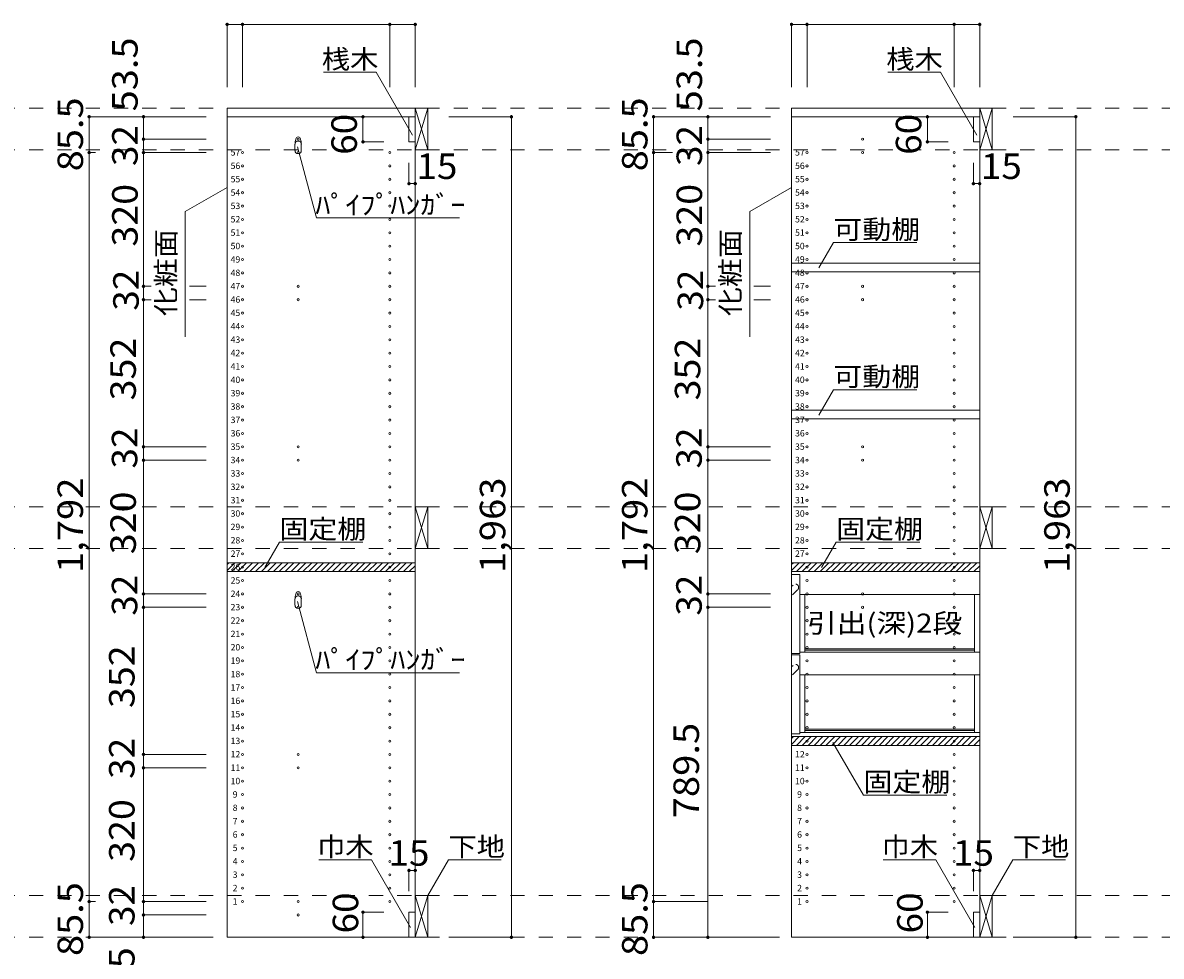
# Model space of a CAD drawing. Units: millimetres. Extents: x -20610 to 20390, y -15155 to 14445.
# Drawn here: x -2752 to 10863, y -8783 to 2384 of the extents above; entities that cross this region are included whole.
import ezdxf

# ---------------------------------------------------------------- set-up
doc = ezdxf.new("R2010")
doc.units = ezdxf.units.MM
doc.header["$LTSCALE"] = 100
doc.linetypes.add('JWW_DASHED1', pattern=[1.693333, 0.846667, -0.846667])
doc.linetypes.add('JWW_DASHED2', pattern=[3.386667, 1.693333, -1.693333])
for name, color, linetype in [('0-2', 7, 'Continuous'), ('0-8', 7, 'Continuous'), ('0-A_文字', 7, 'Continuous'), ('0-B_寸法', 7, 'Continuous'), ('0-E', 7, 'Continuous'), ('ハッチ', 7, 'Continuous'), ('パイプハンガー', 7, 'Continuous'), ('側板', 7, 'Continuous'), ('可動棚', 7, 'Continuous'), ('固定棚', 7, 'Continuous'), ('桟木・巾木', 7, 'Continuous')]:
    doc.layers.add(name, color=color, linetype=linetype)
doc.styles.add('ＭＳ ゴシック', font='txt', dxfattribs={"height": 1})

msp = doc.modelspace()

# ---------------------------------------------------------------- linework, layer by layer
at = {"layer": '0-2', "color": 40, "linetype": 'Continuous', "lineweight": 15}
for p, q in [((-308, 1364), (1942, 1364)), ((-308, 1259), (-308, 1364)), ((1942, 1364), (1942, 1259)), ((6442, 1364), (8692, 1364)), ((6442, 1259), (6442, 1364)), ((8692, 1364), (8692, 1259)), ((1942, 1259), (-308, 1259)), ((8692, 1259), (6442, 1259))]:
    msp.add_line(p, q, dxfattribs=at)
at = {"layer": '0-8', "color": 92, "linetype": 'Continuous', "lineweight": 13}
for p, q in [((1942, 1364), (1942, 864)), ((2092, 1364), (1942, 1364)), ((2092, 864), (2092, 1364)), ((8692, 1364), (8692, 864)), ((8842, 1364), (8692, 1364)), ((8842, 864), (8842, 1364)), ((1942, 864), (2092, 864)), ((8692, 864), (8842, 864)), ((1942, -3406), (1942, -3906)), ((2092, -3406), (1942, -3406)), ((2092, -3906), (2092, -3406)), ((8692, -3406), (8692, -3906)), ((8842, -3406), (8692, -3406)), ((8842, -3906), (8842, -3406)), ((1942, -3906), (2092, -3906)), ((8692, -3906), (8842, -3906)), ((1942, -8056), (1942, -8556)), ((2092, -8056), (1942, -8056)), ((2092, -8556), (2092, -8056)), ((8692, -8056), (8692, -8556)), ((8842, -8056), (8692, -8056)), ((8842, -8556), (8842, -8056)), ((1942, -8556), (2092, -8556)), ((8692, -8556), (8842, -8556))]:
    msp.add_line(p, q, dxfattribs=at)
at = {"layer": '0-8', "color": 7, "linetype": 'Continuous', "lineweight": 9}
for p, q in [((1942, 864), (2092, 1364)), ((1942, 1364), (2092, 864)), ((8692, 864), (8842, 1364)), ((8692, 1364), (8842, 864)), ((1942, -3906), (2092, -3406)), ((1942, -3406), (2092, -3906)), ((8692, -3906), (8842, -3406)), ((8692, -3406), (8842, -3906)), ((6602, -4456), (8632, -4456)), ((6602, -5146), (8632, -5146)), ((6602, -5416), (8631, -5416)), ((6602, -6106), (8632, -6106)), ((1942, -8556), (2092, -8056)), ((1942, -8056), (2092, -8556)), ((8692, -8556), (8842, -8056)), ((8692, -8056), (8842, -8556))]:
    msp.add_line(p, q, dxfattribs=at)
at = {"layer": '0-8', "color": 40, "linetype": 'Continuous', "lineweight": 15}
for p, q in [((6442, -4216), (6542, -4216)), ((6442, -5161), (6442, -4216)), ((6542, -5161), (6542, -4216)), ((6602, -4456), (6542, -4456)), ((6602, -5146), (6602, -4456)), ((8631, -4456), (8692, -4456)), ((8632, -4456), (8632, -5146)), ((8692, -4456), (8692, -5146)), ((6442, -5161), (6542, -5161)), ((6542, -5146), (6602, -5146)), ((6602, -5106), (8632, -5106)), ((6602, -5121), (8632, -5121)), ((8632, -5146), (8692, -5146)), ((6442, -5176), (6542, -5176)), ((6442, -6121), (6442, -5176)), ((6542, -6121), (6542, -5176)), ((6602, -5416), (6542, -5416)), ((6602, -6106), (6602, -5416)), ((8631, -5416), (8692, -5416)), ((8632, -5416), (8632, -6106)), ((8692, -5416), (8692, -6106)), ((6442, -6121), (6542, -6121)), ((6542, -6106), (6602, -6106)), ((6602, -6066), (8632, -6066)), ((6602, -6081), (8632, -6081)), ((8632, -6106), (8692, -6106))]:
    msp.add_line(p, q, dxfattribs=at)
at = {"layer": '0-8', "color": 7, "linetype": 'JWW_DASHED1', "lineweight": 9}
for p, q in [((6460, -4343), (6442, -4361)), ((6515, -4398), (6442, -4471)), ((8631, -4456), (8692, -4456)), ((6460, -5303), (6442, -5321)), ((6515, -5358), (6442, -5431)), ((8631, -5416), (8692, -5416))]:
    msp.add_line(p, q, dxfattribs=at)
for centre in [(6488, -4370), (6488, -5330)]:
    msp.add_arc(centre, 39, 315, 135, dxfattribs=at)
at = {"layer": '0-A_文字', "color": 7, "linetype": 'Continuous', "lineweight": 9}
for p, q in [((1475, 1792), (845, 1792)), ((1908, 1041), (1475, 1792)), ((8225, 1792), (7595, 1792)), ((8658, 1041), (8225, 1792)), ((534, 899), (761, 49)), ((-308, 413), (-808, 125)), ((6442, 413), (5942, 125)), ((-808, -1375), (-808, 125)), ((761, 49), (2473, 49)), ((5942, -1375), (5942, 125)), ((6767, -549), (6942, -246)), ((7942, -246), (6942, -246)), ((6767, -2309), (6942, -2006)), ((7942, -2006), (6942, -2006)), ((142, -4132), (317, -3828)), ((1317, -3828), (317, -3828)), ((6800, -4132), (6975, -3828)), ((7975, -3828), (6975, -3828)), ((534, -4541), (761, -5391)), ((761, -5391), (2473, -5391)), ((7301, -6854), (6937, -6224)), ((8301, -6854), (7301, -6854)), ((1418, -7628), (788, -7628)), ((1885, -8437), (1418, -7628)), ((2092, -8056), (2339, -7628)), ((2339, -7628), (2969, -7628)), ((8168, -7628), (7538, -7628)), ((8635, -8437), (8168, -7628)), ((8842, -8056), (9089, -7628)), ((9089, -7628), (9719, -7628))]:
    msp.add_line(p, q, dxfattribs=at)
at = {"layer": '0-B_寸法', "color": 120, "linetype": 'Continuous', "lineweight": 5}
for p, q in [((-308, 2364), (-308, 1614)), ((-308, 2364), (1942, 2364)), ((-123, 2364), (-123, 1614)), ((1637, 2364), (1637, 1614)), ((1942, 2364), (1942, 1614)), ((6442, 2364), (6442, 1614)), ((6442, 2364), (8692, 2364)), ((6627, 2364), (6627, 1614)), ((8387, 2364), (8387, 1614)), ((8692, 2364), (8692, 1614)), ((-1958, 1259), (-1958, -8556)), ((-1958, 1259), (-1308, 1259)), ((-1308, 1259), (-1308, 991)), ((-558, 1259), (-1308, 1259)), ((1317, 1259), (1317, 959)), ((1317, 1259), (1567, 1259)), ((3092, 1259), (2342, 1259)), ((3092, 1259), (3092, -8556)), ((4792, 1259), (4792, -8556)), ((4792, 1259), (5442, 1259)), ((5442, 1259), (5442, 991)), ((6192, 1259), (5442, 1259)), ((8067, 1259), (8067, 959)), ((8067, 1259), (8317, 1259)), ((9842, 1259), (9092, 1259)), ((9842, 1259), (9842, -8556)), ((-1308, 991), (-1308, 831)), ((-558, 991), (-1308, 991)), ((1317, 959), (1567, 959)), ((5442, 991), (5442, 831)), ((6192, 991), (5442, 991)), ((8067, 959), (8317, 959)), ((-1958, 831), (-1883, 831)), ((-1308, 831), (-1308, -769)), ((-558, 831), (-1308, 831)), ((4792, 831), (5017, 831)), ((5442, 831), (5442, -769)), ((6192, 831), (5442, 831)), ((1867, 459), (1867, 709)), ((1942, 459), (1942, 709)), ((8617, 459), (8617, 709)), ((8692, 459), (8692, 709)), ((1867, 459), (1942, 459)), ((8617, 459), (8692, 459)), ((-1308, -769), (-1308, -929)), ((-1216, -769), (-1308, -769)), ((-558, -769), (-757, -769)), ((5442, -769), (5442, -929)), ((5534, -769), (5442, -769)), ((6192, -769), (5993, -769)), ((-1308, -929), (-1308, -2689)), ((-1216, -929), (-1308, -929)), ((-558, -929), (-757, -929)), ((5442, -929), (5442, -2689)), ((5534, -929), (5442, -929)), ((6192, -929), (5993, -929)), ((-1308, -2689), (-1308, -2849)), ((-558, -2689), (-1308, -2689)), ((5442, -2689), (5442, -2849)), ((6192, -2689), (5442, -2689)), ((-1308, -2849), (-1308, -4449)), ((-558, -2849), (-1308, -2849)), ((5442, -2849), (5442, -4449)), ((6192, -2849), (5442, -2849)), ((-1308, -4449), (-1308, -4609)), ((-558, -4449), (-1308, -4449)), ((5442, -4449), (5442, -4609)), ((6192, -4449), (5442, -4449)), ((-558, -4609), (-1308, -4609)), ((-1308, -6369), (-1308, -4609)), ((6192, -4609), (5442, -4609)), ((5442, -8556), (5442, -4609)), ((-1308, -6529), (-1308, -6369)), ((-1308, -6369), (-558, -6369)), ((-1308, -8129), (-1308, -6529)), ((-1308, -6529), (-558, -6529)), ((1867, -7756), (1942, -7756)), ((1867, -7756), (1867, -8006)), ((1942, -7756), (1942, -8006)), ((8617, -7756), (8692, -7756)), ((8617, -7756), (8617, -8006)), ((8692, -7756), (8692, -8006)), ((-1958, -8129), (-1883, -8129)), ((-1308, -8289), (-1308, -8129)), ((-1308, -8129), (-558, -8129)), ((4792, -8129), (5442, -8129)), ((-1308, -8556), (-1308, -8289)), ((-1308, -8289), (-558, -8289)), ((1317, -8256), (1317, -8556)), ((1317, -8256), (1567, -8256)), ((8067, -8256), (8067, -8556)), ((8067, -8256), (8317, -8256)), ((-1958, -8556), (-1308, -8556)), ((-1308, -8556), (-558, -8556)), ((1317, -8556), (1567, -8556)), ((3092, -8556), (2342, -8556)), ((4792, -8556), (5442, -8556)), ((5442, -8556), (6192, -8556)), ((8067, -8556), (8317, -8556)), ((9842, -8556), (9092, -8556))]:
    msp.add_line(p, q, dxfattribs=at)
at = {"layer": '0-B_寸法', "color": 120, "linetype": 'JWW_DASHED2', "lineweight": 5}
for p, q in [((15442, 1364), (-14652, 1364)), ((15442, 864), (-14652, 864)), ((15442, -3406), (-14652, -3406)), ((15442, -3906), (-14652, -3906)), ((15442, -8056), (-14652, -8056)), ((15442, -8556), (-14652, -8556))]:
    msp.add_line(p, q, dxfattribs=at)
at = {"layer": '0-B_寸法', "color": 7, "linetype": 'Continuous', "lineweight": 9, "const_width": 20}
for points in [[(-298, 2364, 0.414214), (-308, 2374, 0.414214), (-318, 2364, 0.414214), (-308, 2354, 0.414214)], [(-113, 2364, 0.414214), (-123, 2374, 0.414214), (-133, 2364, 0.414214), (-123, 2354, 0.414214)], [(1647, 2364, 0.414214), (1637, 2374, 0.414214), (1627, 2364, 0.414214), (1637, 2354, 0.414214)], [(1952, 2364, 0.414214), (1942, 2374, 0.414214), (1932, 2364, 0.414214), (1942, 2354, 0.414214)], [(6452, 2364, 0.414214), (6442, 2374, 0.414214), (6432, 2364, 0.414214), (6442, 2354, 0.414214)], [(6637, 2364, 0.414214), (6627, 2374, 0.414214), (6617, 2364, 0.414214), (6627, 2354, 0.414214)], [(8397, 2364, 0.414214), (8387, 2374, 0.414214), (8377, 2364, 0.414214), (8387, 2354, 0.414214)], [(8702, 2364, 0.414214), (8692, 2374, 0.414214), (8682, 2364, 0.414214), (8692, 2354, 0.414214)], [(-1948, 1259, 0.414214), (-1958, 1269, 0.414214), (-1968, 1259, 0.414214), (-1958, 1249, 0.414214)], [(-1298, 1259, 0.414214), (-1308, 1269, 0.414214), (-1318, 1259, 0.414214), (-1308, 1249, 0.414214)], [(1327, 1259, 0.414214), (1317, 1269, 0.414214), (1307, 1259, 0.414214), (1317, 1249, 0.414214)], [(3102, 1259, 0.414214), (3092, 1269, 0.414214), (3082, 1259, 0.414214), (3092, 1249, 0.414214)], [(4802, 1259, 0.414214), (4792, 1269, 0.414214), (4782, 1259, 0.414214), (4792, 1249, 0.414214)], [(5452, 1259, 0.414214), (5442, 1269, 0.414214), (5432, 1259, 0.414214), (5442, 1249, 0.414214)], [(8077, 1259, 0.414214), (8067, 1269, 0.414214), (8057, 1259, 0.414214), (8067, 1249, 0.414214)], [(9852, 1259, 0.414214), (9842, 1269, 0.414214), (9832, 1259, 0.414214), (9842, 1249, 0.414214)], [(-1298, 991, 0.414214), (-1308, 1001, 0.414214), (-1318, 991, 0.414214), (-1308, 981, 0.414214)], [(1327, 959, 0.414214), (1317, 969, 0.414214), (1307, 959, 0.414214), (1317, 949, 0.414214)], [(5452, 991, 0.414214), (5442, 1001, 0.414214), (5432, 991, 0.414214), (5442, 981, 0.414214)], [(8077, 959, 0.414214), (8067, 969, 0.414214), (8057, 959, 0.414214), (8067, 949, 0.414214)], [(-1948, 831, 0.414214), (-1958, 841, 0.414214), (-1968, 831, 0.414214), (-1958, 821, 0.414214)], [(-1298, 831, 0.414214), (-1308, 841, 0.414214), (-1318, 831, 0.414214), (-1308, 821, 0.414214)], [(4802, 831, 0.414214), (4792, 841, 0.414214), (4782, 831, 0.414214), (4792, 821, 0.414214)], [(5452, 831, 0.414214), (5442, 841, 0.414214), (5432, 831, 0.414214), (5442, 821, 0.414214)], [(1877, 459, 0.414214), (1867, 469, 0.414214), (1857, 459, 0.414214), (1867, 449, 0.414214)], [(1952, 459, 0.414214), (1942, 469, 0.414214), (1932, 459, 0.414214), (1942, 449, 0.414214)], [(8627, 459, 0.414214), (8617, 469, 0.414214), (8607, 459, 0.414214), (8617, 449, 0.414214)], [(8702, 459, 0.414214), (8692, 469, 0.414214), (8682, 459, 0.414214), (8692, 449, 0.414214)], [(-1298, -769, 0.414214), (-1308, -759, 0.414214), (-1318, -769, 0.414214), (-1308, -779, 0.414214)], [(5452, -769, 0.414214), (5442, -759, 0.414214), (5432, -769, 0.414214), (5442, -779, 0.414214)], [(-1298, -929, 0.414214), (-1308, -919, 0.414214), (-1318, -929, 0.414214), (-1308, -939, 0.414214)], [(5452, -929, 0.414214), (5442, -919, 0.414214), (5432, -929, 0.414214), (5442, -939, 0.414214)], [(-1298, -2689, 0.414214), (-1308, -2679, 0.414214), (-1318, -2689, 0.414214), (-1308, -2699, 0.414214)], [(5452, -2689, 0.414214), (5442, -2679, 0.414214), (5432, -2689, 0.414214), (5442, -2699, 0.414214)], [(-1298, -2849, 0.414214), (-1308, -2839, 0.414214), (-1318, -2849, 0.414214), (-1308, -2859, 0.414214)], [(5452, -2849, 0.414214), (5442, -2839, 0.414214), (5432, -2849, 0.414214), (5442, -2859, 0.414214)], [(-1298, -4449, 0.414214), (-1308, -4439, 0.414214), (-1318, -4449, 0.414214), (-1308, -4459, 0.414214)], [(5452, -4449, 0.414214), (5442, -4439, 0.414214), (5432, -4449, 0.414214), (5442, -4459, 0.414214)], [(-1298, -4609, 0.414214), (-1308, -4599, 0.414214), (-1318, -4609, 0.414214), (-1308, -4619, 0.414214)], [(5452, -4609, 0.414214), (5442, -4599, 0.414214), (5432, -4609, 0.414214), (5442, -4619, 0.414214)], [(-1298, -6369, 0.414214), (-1308, -6359, 0.414214), (-1318, -6369, 0.414214), (-1308, -6379, 0.414214)], [(-1298, -6529, 0.414214), (-1308, -6519, 0.414214), (-1318, -6529, 0.414214), (-1308, -6539, 0.414214)], [(1877, -7756, 0.414214), (1867, -7746, 0.414214), (1857, -7756, 0.414214), (1867, -7766, 0.414214)], [(1952, -7756, 0.414214), (1942, -7746, 0.414214), (1932, -7756, 0.414214), (1942, -7766, 0.414214)], [(8627, -7756, 0.414214), (8617, -7746, 0.414214), (8607, -7756, 0.414214), (8617, -7766, 0.414214)], [(8702, -7756, 0.414214), (8692, -7746, 0.414214), (8682, -7756, 0.414214), (8692, -7766, 0.414214)], [(-1948, -8129, 0.414214), (-1958, -8119, 0.414214), (-1968, -8129, 0.414214), (-1958, -8139, 0.414214)], [(-1298, -8129, 0.414214), (-1308, -8119, 0.414214), (-1318, -8129, 0.414214), (-1308, -8139, 0.414214)], [(4802, -8129, 0.414214), (4792, -8119, 0.414214), (4782, -8129, 0.414214), (4792, -8139, 0.414214)], [(-1298, -8289, 0.414214), (-1308, -8279, 0.414214), (-1318, -8289, 0.414214), (-1308, -8299, 0.414214)], [(1327, -8256, 0.414214), (1317, -8246, 0.414214), (1307, -8256, 0.414214), (1317, -8266, 0.414214)], [(8077, -8256, 0.414214), (8067, -8246, 0.414214), (8057, -8256, 0.414214), (8067, -8266, 0.414214)], [(-1948, -8556, 0.414214), (-1958, -8546, 0.414214), (-1968, -8556, 0.414214), (-1958, -8566, 0.414214)], [(-1298, -8556, 0.414214), (-1308, -8546, 0.414214), (-1318, -8556, 0.414214), (-1308, -8566, 0.414214)], [(1327, -8556, 0.414214), (1317, -8546, 0.414214), (1307, -8556, 0.414214), (1317, -8566, 0.414214)], [(3102, -8556, 0.414214), (3092, -8546, 0.414214), (3082, -8556, 0.414214), (3092, -8566, 0.414214)], [(4802, -8556, 0.414214), (4792, -8546, 0.414214), (4782, -8556, 0.414214), (4792, -8566, 0.414214)], [(5452, -8556, 0.414214), (5442, -8546, 0.414214), (5432, -8556, 0.414214), (5442, -8566, 0.414214)], [(8077, -8556, 0.414214), (8067, -8546, 0.414214), (8057, -8556, 0.414214), (8067, -8566, 0.414214)], [(9852, -8556, 0.414214), (9842, -8546, 0.414214), (9832, -8556, 0.414214), (9842, -8566, 0.414214)]]:
    msp.add_lwpolyline(points, format="xyb", close=True, dxfattribs=at)
at = {"layer": 'ハッチ', "color": 120, "linetype": 'Continuous', "lineweight": 5}
for p, q in [((-308, -4169), (-216, -4076)), ((-308, -4098), (-286, -4076)), ((-250, -4181), (-145, -4076)), ((-179, -4181), (-74, -4076)), ((-109, -4181), (-4, -4076)), ((-38, -4181), (67, -4076)), ((33, -4181), (138, -4076)), ((104, -4181), (209, -4076)), ((174, -4181), (279, -4076)), ((245, -4181), (350, -4076)), ((316, -4181), (421, -4076)), ((386, -4181), (491, -4076)), ((457, -4181), (562, -4076)), ((528, -4181), (633, -4076)), ((599, -4181), (704, -4076)), ((669, -4181), (774, -4076)), ((740, -4181), (845, -4076)), ((811, -4181), (916, -4076)), ((881, -4181), (986, -4076)), ((952, -4181), (1057, -4076)), ((1023, -4181), (1128, -4076)), ((1094, -4181), (1199, -4076)), ((1164, -4181), (1269, -4076)), ((1235, -4181), (1340, -4076)), ((1306, -4181), (1411, -4076)), ((1376, -4181), (1481, -4076)), ((1447, -4181), (1552, -4076)), ((1518, -4181), (1623, -4076)), ((1588, -4181), (1693, -4076)), ((1659, -4181), (1764, -4076)), ((1730, -4181), (1835, -4076)), ((1801, -4181), (1906, -4076)), ((6442, -4169), (6534, -4076)), ((6442, -4098), (6464, -4076)), ((6500, -4181), (6605, -4076)), ((6571, -4181), (6676, -4076)), ((6641, -4181), (6746, -4076)), ((6712, -4181), (6817, -4076)), ((6783, -4181), (6888, -4076)), ((6854, -4181), (6959, -4076)), ((6924, -4181), (7029, -4076)), ((6995, -4181), (7100, -4076)), ((7066, -4181), (7171, -4076)), ((7136, -4181), (7241, -4076)), ((7207, -4181), (7312, -4076)), ((7278, -4181), (7383, -4076)), ((7349, -4181), (7454, -4076)), ((7419, -4181), (7524, -4076)), ((7490, -4181), (7595, -4076)), ((7561, -4181), (7666, -4076)), ((7631, -4181), (7736, -4076)), ((7702, -4181), (7807, -4076)), ((7773, -4181), (7878, -4076)), ((7844, -4181), (7949, -4076)), ((7914, -4181), (8019, -4076)), ((7985, -4181), (8090, -4076)), ((8056, -4181), (8161, -4076)), ((8126, -4181), (8231, -4076)), ((8197, -4181), (8302, -4076)), ((8268, -4181), (8373, -4076)), ((8338, -4181), (8443, -4076)), ((8409, -4181), (8514, -4076)), ((8480, -4181), (8585, -4076)), ((8551, -4181), (8656, -4076)), ((1871, -4181), (1942, -4111)), ((8621, -4181), (8692, -4111)), ((6442, -6249), (6534, -6156)), ((6442, -6178), (6464, -6156)), ((6500, -6261), (6605, -6156)), ((6571, -6261), (6676, -6156)), ((6641, -6261), (6746, -6156)), ((6712, -6261), (6817, -6156)), ((6783, -6261), (6888, -6156)), ((6854, -6261), (6959, -6156)), ((6924, -6261), (7029, -6156)), ((6995, -6261), (7100, -6156)), ((7066, -6261), (7171, -6156)), ((7136, -6261), (7241, -6156)), ((7207, -6261), (7312, -6156)), ((7278, -6261), (7383, -6156)), ((7349, -6261), (7454, -6156)), ((7419, -6261), (7524, -6156)), ((7490, -6261), (7595, -6156)), ((7561, -6261), (7666, -6156)), ((7631, -6261), (7736, -6156)), ((7702, -6261), (7807, -6156)), ((7773, -6261), (7878, -6156)), ((7844, -6261), (7949, -6156)), ((7914, -6261), (8019, -6156)), ((7985, -6261), (8090, -6156)), ((8056, -6261), (8161, -6156)), ((8126, -6261), (8231, -6156)), ((8197, -6261), (8302, -6156)), ((8268, -6261), (8373, -6156)), ((8338, -6261), (8443, -6156)), ((8409, -6261), (8514, -6156)), ((8480, -6261), (8585, -6156)), ((8551, -6261), (8656, -6156)), ((8621, -6261), (8692, -6191))]:
    msp.add_line(p, q, dxfattribs=at)
at = {"layer": 'パイプハンガー', "color": 40, "linetype": 'Continuous', "lineweight": 15}
for p, q in [((504, 931), (504, 856)), ((579, 931), (579, 856)), ((504, -4509), (504, -4584)), ((579, -4509), (579, -4584))]:
    msp.add_line(p, q, dxfattribs=at)
at = {"layer": 'パイプハンガー', "color": 7, "linetype": 'Continuous', "lineweight": 9}
for centre, radius, start, end in [((735, 924), 231, 162.9604, 178.115), ((542, 991), 27.5, 0, 180), ((349, 924), 231, 1.885, 17.0396), ((735, -4516), 231, 162.9604, 178.115), ((542, -4449), 27.5, 0, 180), ((349, -4516), 231, 1.885, 17.0396)]:
    msp.add_arc(centre, radius, start, end, dxfattribs=at)
at = {"layer": 'パイプハンガー', "color": 40, "linetype": 'Continuous', "lineweight": 15}
for centre, start, end in [((542, 931), 0, 180), ((542, 856), 180, 0), ((542, -4509), 0, 180), ((542, -4584), 180, 0)]:
    msp.add_arc(centre, 37.5, start, end, dxfattribs=at)
at = {"layer": '側板', "color": 92, "linetype": 'Continuous', "lineweight": 13}
for p, q in [((-308, 1259), (-308, -8556)), ((1942, 1259), (-308, 1259)), ((1942, -8556), (1942, 1259)), ((6442, 1259), (6442, -8556)), ((8692, 1259), (6442, 1259)), ((8692, -8556), (8692, 1259)), ((-308, -8556), (1942, -8556)), ((6442, -8556), (8692, -8556))]:
    msp.add_line(p, q, dxfattribs=at)
at = {"layer": '側板', "color": 120, "linetype": 'Continuous', "lineweight": 5}
for centre in [(542, 991), (7292, 991), (-123, 831), (542, 831), (1637, 831), (6627, 831), (7292, 831), (8387, 831), (-123, 671), (1637, 671), (6627, 671), (8387, 671), (-123, 511), (1637, 511), (6627, 511), (8387, 511), (-123, 351), (1637, 351), (6627, 351), (8387, 351), (-123, 191), (1637, 191), (6627, 191), (8387, 191), (-123, 31), (1637, 31), (6627, 31), (8387, 31), (-123, -129), (1637, -129), (6627, -129), (8387, -129), (-123, -289), (1637, -289), (6627, -289), (8387, -289), (-123, -449), (1637, -449), (6627, -449), (8387, -449), (-123, -609), (1637, -609), (6627, -609), (8387, -609), (-123, -769), (542, -769), (1637, -769), (6627, -769), (7292, -769), (8387, -769), (-123, -929), (542, -929), (1637, -929), (6627, -929), (7292, -929), (8387, -929), (-123, -1089), (1637, -1089), (6627, -1089), (8387, -1089), (-123, -1249), (1637, -1249), (6627, -1249), (8387, -1249), (-123, -1409), (1637, -1409), (6627, -1409), (8387, -1409), (-123, -1569), (1637, -1569), (6627, -1569), (8387, -1569), (-123, -1729), (1637, -1729), (6627, -1729), (8387, -1729), (-123, -1889), (1637, -1889), (6627, -1889), (8387, -1889), (-123, -2049), (1637, -2049), (6627, -2049), (8387, -2049), (-123, -2209), (1637, -2209), (6627, -2209), (8387, -2209), (-123, -2369), (1637, -2369), (6627, -2369), (8387, -2369), (-123, -2529), (1637, -2529), (6627, -2529), (8387, -2529), (-123, -2689), (542, -2689), (1637, -2689), (6627, -2689), (7292, -2689), (8387, -2689), (-123, -2849), (542, -2849), (1637, -2849), (6627, -2849), (7292, -2849), (8387, -2849), (-123, -3009), (1637, -3009), (6627, -3009), (8387, -3009), (-123, -3169), (1637, -3169), (6627, -3169), (8387, -3169), (-123, -3329), (1637, -3329), (6627, -3329), (8387, -3329), (-123, -3489), (1637, -3489), (6627, -3489), (8387, -3489), (-123, -3649), (1637, -3649), (6627, -3649), (8387, -3649), (-123, -3809), (1637, -3809), (6627, -3809), (8387, -3809), (-123, -3969), (1637, -3969), (6627, -3969), (8387, -3969), (-123, -4129), (1637, -4129), (6627, -4129), (8387, -4129), (-123, -4289), (1637, -4289), (6627, -4289), (8387, -4289), (-123, -4449), (542, -4449), (1637, -4449), (6627, -4449), (7292, -4449), (8387, -4449), (-123, -4609), (542, -4609), (1637, -4609), (6627, -4609), (7292, -4609), (8387, -4609), (-123, -4769), (1637, -4769), (6627, -4769), (8387, -4769), (-123, -4929), (1637, -4929), (6627, -4929), (8387, -4929), (-123, -5089), (1637, -5089), (6627, -5089), (8387, -5089), (-123, -5249), (1637, -5249), (6627, -5249), (8387, -5249), (-123, -5409), (1637, -5409), (6627, -5409), (8387, -5409), (-123, -5569), (1637, -5569), (6627, -5569), (8387, -5569), (-123, -5729), (1637, -5729), (6627, -5729), (8387, -5729), (-123, -5889), (1637, -5889), (6627, -5889), (8387, -5889), (-123, -6049), (1637, -6049), (6627, -6049), (8387, -6049), (-123, -6209), (1637, -6209), (6627, -6209), (8387, -6209), (-123, -6369), (542, -6369), (1637, -6369), (6627, -6369), (8387, -6369), (-123, -6529), (542, -6529), (1637, -6529), (6627, -6529), (8387, -6529), (-123, -6689), (1637, -6689), (6627, -6689), (8387, -6689), (-123, -6849), (1637, -6849), (6627, -6849), (8387, -6849), (-123, -7009), (1637, -7009), (6627, -7009), (8387, -7009), (-123, -7169), (1637, -7169), (6627, -7169), (8387, -7169), (-123, -7329), (1637, -7329), (6627, -7329), (8387, -7329), (-123, -7489), (1637, -7489), (6627, -7489), (8387, -7489), (-123, -7649), (1637, -7649), (6627, -7649), (8387, -7649), (-123, -7809), (1637, -7809), (6627, -7809), (8387, -7809), (-123, -7969), (1637, -7969), (6627, -7969), (8387, -7969), (-123, -8129), (542, -8129), (1637, -8129), (6627, -8129), (8387, -8129), (542, -8289)]:
    msp.add_circle(centre, 12.5, dxfattribs=at)
at = {"layer": '可動棚', "color": 40, "linetype": 'Continuous', "lineweight": 15}
for p, q in [((6442, -596), (6442, -491)), ((8692, -491), (6442, -491)), ((8692, -491), (8692, -596)), ((8692, -596), (6442, -596)), ((6442, -2356), (6442, -2251)), ((8692, -2251), (6442, -2251)), ((8692, -2251), (8692, -2356)), ((8692, -2356), (6442, -2356))]:
    msp.add_line(p, q, dxfattribs=at)
at = {"layer": '固定棚', "color": 40, "linetype": 'Continuous', "lineweight": 15}
for p, q in [((-308, -4076), (1942, -4076)), ((-308, -4076), (-308, -4181)), ((1942, -4076), (1942, -4181)), ((6442, -4076), (8692, -4076)), ((6442, -4076), (6442, -4181)), ((8692, -4076), (8692, -4181)), ((-308, -4181), (1942, -4181)), ((6442, -4181), (8692, -4181)), ((6442, -6156), (8692, -6156)), ((6442, -6156), (6442, -6261)), ((6442, -6261), (8692, -6261)), ((8692, -6156), (8692, -6261))]:
    msp.add_line(p, q, dxfattribs=at)
at = {"layer": '桟木・巾木', "color": 40, "linetype": 'Continuous', "lineweight": 15}
for p, q in [((1942, 1259), (1867, 1259)), ((1867, 959), (1867, 1259)), ((1942, 1259), (1942, 959)), ((8692, 1259), (8617, 1259)), ((8617, 959), (8617, 1259)), ((8692, 1259), (8692, 959)), ((1884, 959), (1867, 959)), ((1942, 959), (1884, 959)), ((8634, 959), (8617, 959)), ((8692, 959), (8634, 959)), ((1867, -8256), (1942, -8256)), ((1867, -8556), (1867, -8256)), ((1942, -8256), (1942, -8556)), ((8617, -8256), (8692, -8256)), ((8617, -8556), (8617, -8256)), ((8692, -8256), (8692, -8556)), ((1942, -8556), (1867, -8556)), ((8692, -8556), (8617, -8556))]:
    msp.add_line(p, q, dxfattribs=at)

# ---------------------------------------------------------------- texts
at = {"layer": '0-A_文字', "color": 7, "linetype": 'Continuous', "lineweight": 9, "style": 'ＭＳ ゴシック'}
for s, width, p in [('桟木', 1.083333, (825, 1834)), ('桟木', 1.083333, (7575, 1834)), ('ﾊﾟｲﾌﾟﾊﾝｶﾞｰ', 1.15, (748, 91)), ('可動棚', 1.111111, (6942, -203)), ('可動棚', 1.111111, (6942, -1963)), ('固定棚', 1.111111, (317, -3786)), ('固定棚', 1.111111, (6975, -3786)), ('引出(深)2段', 1.136364, (6629, -4913)), ('ﾊﾟｲﾌﾟﾊﾝｶﾞｰ', 1.15, (748, -5349)), ('固定棚', 1.111111, (7301, -6812)), ('巾木', 1.083333, (768, -7586)), ('下地', 1.083333, (2339, -7586)), ('巾木', 1.083333, (7518, -7586)), ('下地', 1.083333, (9089, -7586))]:
    msp.add_text(s, height=228.6, dxfattribs=dict(at, width=width)).set_placement(p)
at = {"layer": '0-A_文字', "color": 7, "linetype": 'Continuous', "lineweight": 9, "style": 'ＭＳ ゴシック', "width": 1.111111}
for p in [(-926, -1125), (5824, -1125)]:
    msp.add_text('化粧面', height=228.6, rotation=90, dxfattribs=at).set_placement(p)
at = {"layer": '0-B_寸法', "color": 7, "linetype": 'Continuous', "lineweight": 211, "style": 'ＭＳ ゴシック'}
for s, width, p in [('53.5', 1.09375, (-1378, 1324)), ('53.5', 1.09375, (5372, 1324)), ('85.5', 1.09375, (-2031, 607)), ('85.5', 1.09375, (4719, 607)), ('60', 1.0625, (1244, 804)), ('60', 1.0625, (7994, 804)), ('32', 1.0625, (-1378, 670)), ('32', 1.0625, (5372, 670)), ('320', 1.083333, (-1378, -294)), ('320', 1.083333, (5372, -294)), ('32', 1.0625, (-1365, -1061)), ('32', 1.0625, (5385, -1061)), ('352', 1.083333, (-1399, -2134)), ('352', 1.083333, (5351, -2134)), ('32', 1.0625, (-1382, -2949)), ('32', 1.0625, (5368, -2949)), ('1,792', 1.1, (-2031, -4199)), ('1,963', 1.1, (3019, -4199)), ('1,792', 1.1, (4719, -4199)), ('1,963', 1.1, (9769, -4199)), ('320', 1.083333, (-1399, -3974)), ('320', 1.083333, (5351, -3974)), ('32', 1.0625, (-1382, -4709)), ('32', 1.0625, (5368, -4709)), ('352', 1.083333, (-1415, -5814)), ('789.5', 1.1, (5335, -7133)), ('32', 1.0625, (-1415, -6661)), ('320', 1.083333, (-1415, -7654)), ('85.5', 1.09375, (-2031, -8780)), ('32', 1.0625, (-1415, -8421)), ('85.5', 1.09375, (4719, -8780)), ('60', 1.0625, (1260, -8510)), ('60', 1.0625, (8010, -8510)), ('53.5', 1.09375, (-1415, -9559))]:
    msp.add_text(s, height=304.8, rotation=90, dxfattribs=dict(at, width=width)).set_placement(p)
at = {"layer": '0-B_寸法', "color": 7, "linetype": 'Continuous', "lineweight": 211, "style": 'ＭＳ ゴシック', "width": 1.0625}
for p in [(1956, 515), (8706, 515), (1622, -7700), (8372, -7700)]:
    msp.add_text('15', height=304.8, dxfattribs=at).set_placement(p)
at = {"layer": '0-E', "color": 9, "linetype": 'Continuous', "lineweight": 5, "style": 'ＭＳ ゴシック'}
for s, p in [('57', (-266, 795)), ('57', (6484, 795)), ('56', (-266, 635)), ('56', (6484, 635)), ('55', (-266, 475)), ('55', (6484, 475)), ('54', (-266, 315)), ('54', (6484, 315)), ('53', (-266, 155)), ('53', (6484, 155)), ('52', (-266, -5)), ('52', (6484, -5)), ('51', (-266, -165)), ('51', (6484, -165)), ('50', (-266, -325)), ('50', (6484, -325)), ('49', (-266, -485)), ('49', (6484, -485)), ('48', (-266, -645)), ('48', (6484, -645)), ('47', (-266, -805)), ('47', (6484, -805)), ('46', (-266, -965)), ('46', (6484, -965)), ('45', (-266, -1125)), ('45', (6484, -1125)), ('44', (-266, -1285)), ('44', (6484, -1285)), ('43', (-266, -1445)), ('43', (6484, -1445)), ('42', (-266, -1605)), ('42', (6484, -1605)), ('41', (-266, -1765)), ('41', (6484, -1765)), ('40', (-266, -1925)), ('40', (6484, -1925)), ('39', (-266, -2085)), ('39', (6484, -2085)), ('38', (-266, -2245)), ('38', (6484, -2245)), ('37', (-266, -2405)), ('37', (6484, -2405)), ('36', (-266, -2565)), ('36', (6484, -2565)), ('35', (-266, -2725)), ('35', (6484, -2725)), ('34', (-266, -2885)), ('34', (6484, -2885)), ('33', (-266, -3045)), ('33', (6484, -3045)), ('32', (-266, -3205)), ('32', (6484, -3205)), ('31', (-266, -3365)), ('31', (6484, -3365)), ('30', (-266, -3525)), ('30', (6484, -3525)), ('29', (-266, -3685)), ('29', (6484, -3685)), ('28', (-266, -3845)), ('28', (6484, -3845)), ('27', (-266, -4005)), ('27', (6484, -4005)), ('26', (-266, -4165)), ('25', (-266, -4325)), ('24', (-266, -4485)), ('23', (-266, -4645)), ('22', (-266, -4805)), ('21', (-266, -4965)), ('20', (-266, -5125)), ('19', (-266, -5285)), ('18', (-266, -5445)), ('17', (-266, -5605)), ('16', (-266, -5765)), ('15', (-266, -5925)), ('14', (-266, -6085)), ('13', (-266, -6245)), ('12', (-266, -6405)), ('12', (6484, -6405)), ('11', (-266, -6565)), ('11', (6484, -6565)), ('10', (-266, -6725)), ('10', (6484, -6725)), ('9', (-241, -6885)), ('9', (6509, -6885)), ('8', (-241, -7045)), ('8', (6509, -7045)), ('7', (-241, -7205)), ('7', (6509, -7205)), ('6', (-241, -7365)), ('6', (6509, -7365)), ('5', (-241, -7525)), ('5', (6509, -7525)), ('4', (-241, -7685)), ('4', (6509, -7685)), ('3', (-241, -7845)), ('3', (6509, -7845)), ('2', (-241, -8005)), ('2', (6509, -8005)), ('1', (-241, -8165)), ('1', (6509, -8165))]:
    msp.add_text(s, height=76.2, dxfattribs=at).set_placement(p)

doc.saveas('drawing.dxf')
